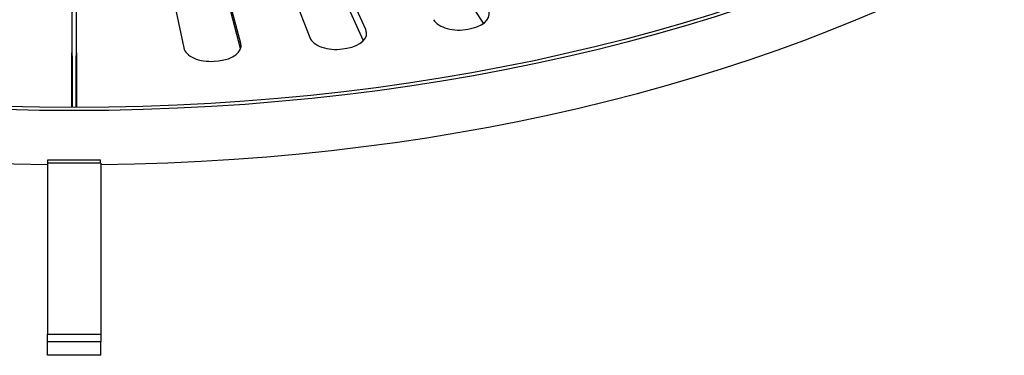
# Model space of a CAD drawing. Units: millimetres. Extents: x 0 to 291, y 0 to 204.
# Drawn here: x 242 to 268, y 44 to 53 of the extents above; entities that cross this region are included whole.
import ezdxf

# ---------------------------------------------------------------- set-up
doc = ezdxf.new("R2010")
doc.units = ezdxf.units.MM
for name, color, linetype in [('C-15C_ARO_EXTERI', 7, 'Continuous'), ('C-47B', 7, 'Continuous'), ('DIBUJO', 7, 'Continuous'), ('PASAMANO_20X3', 7, 'Continuous'), ('RANURA_4', 7, 'Continuous')]:
    doc.layers.add(name, color=color, linetype=linetype)

# ---------------------------------------------------------------- blocks, each defined once
blk = doc.blocks.new('SE3')
at = {"layer": 'C-15C_ARO_EXTERI', "color": 7, "linetype": 'Continuous'}
for major_axis in [(-35.455, 0), (-35.315, 0)]:
    blk.add_ellipse((243.171, 70.999), major_axis=major_axis, ratio=0.57735, dxfattribs=at)
for start_param, end_param in [(0.019655, 1.551052), (1.590541, 3.121938)]:
    blk.add_ellipse((243.171, 69.57), major_axis=(-35.455, 0), ratio=0.57735, start_param=start_param, end_param=end_param, dxfattribs=at)
at = {"layer": 'C-47B', "color": 7, "linetype": 'Continuous'}
for p, q in [((243.111, 50.61), (243.143, 61.492)), ((243.199, 61.492), (243.232, 50.61)), ((243.121, 52.721), (243.133, 57.025)), ((243.209, 57.025), (243.222, 52.721)), ((250.87, 52.668), (249.456, 55.807)), ((245.39, 55.406), (246.065, 52.186)), ((247.57, 52.305), (246.726, 55.512)), ((248.146, 55.622), (249.396, 52.459)), ((253.983, 52.836), (252.292, 55.444)), ((250.808, 52.374), (249.635, 54.977)), ((247.566, 52.173), (246.909, 54.671)), ((243.121, 52.321), (243.121, 52.721)), ((243.222, 52.721), (243.222, 52.321)), ((250.893, 52.564), (250.87, 52.668)), ((253.567, 52.682), (253.678, 52.706)), ((247.574, 52.285), (247.57, 52.305)), ((250.254, 52.158), (250.369, 52.175)), ((246.866, 51.835), (246.983, 51.845)), ((243.114, 50.61), (243.117, 51.367)), ((243.117, 51.367), (243.117, 50.967)), ((243.226, 51.367), (243.229, 50.61)), ((243.226, 50.967), (243.226, 51.367)), ((243.115, 50.967), (243.117, 50.967)), ((243.228, 50.967), (243.226, 50.967))]:
    blk.add_line(p, q, dxfattribs=at)
for centre, major_axis, ratio, start_param, end_param in [((253.433, 53.085), (-0.7, 0), 0.57735, 1.929115, 3.499911), ((253.322, 53.061), (-0.7, 0), 0.57735, 0.3281, 1.929115), ((250.193, 52.567), (-0.7, 0), 0.57735, 1.825307, 3.396103), ((243.119, 51.644), (0.001, 1.172), 0.001413, 3.63338, 5.327869), ((243.224, 51.644), (-0.001, 1.172), 0.001413, 0.955316, 2.649806), ((246.878, 52.245), (-0.7, 0), 0.57735, 1.721499, 3.292295), ((250.078, 52.549), (-0.7, 0), 0.57735, 0.224292, 1.825307), ((246.76, 52.234), (-0.7, 0), 0.57735, 0.120484, 1.721499), ((243.119, 51.644), (0.001, 1.172), 0.001413, -4.096909, -3.633379), ((243.224, 51.644), (-0.001, 1.172), 0.001413, 3.633379, 4.096909)]:
    blk.add_ellipse(centre, major_axis=major_axis, ratio=ratio, start_param=start_param, end_param=end_param, dxfattribs=at)
for centre, major_axis in [((243.119, 51.487), (0, 0.49)), ((243.224, 51.487), (0, -0.49))]:
    blk.add_ellipse(centre, major_axis=major_axis, ratio=0.001413, dxfattribs=at)
at = {"layer": 'PASAMANO_20X3', "color": 7, "linetype": 'Continuous'}
for p, q in [((243.871, 49.136), (242.471, 49.136)), ((242.471, 49.136), (242.471, 44.626)), ((243.871, 49.136), (243.871, 44.626)), ((242.471, 44.626), (243.871, 44.626)), ((242.471, 44.419), (242.471, 44.626)), ((243.871, 44.626), (243.871, 44.419)), ((243.871, 44.419), (242.471, 44.419)), ((242.471, 44.064), (242.471, 44.419)), ((243.871, 44.064), (243.871, 44.419)), ((243.871, 44.064), (242.471, 44.064))]:
    blk.add_line(p, q, dxfattribs=at)
at = {"layer": 'RANURA_4', "color": 7, "linetype": 'Continuous'}
for p, q in [((242.474, 49.136), (242.478, 49.226)), ((242.478, 49.226), (243.865, 49.226)), ((243.868, 49.136), (243.865, 49.226)), ((243.868, 49.136), (242.474, 49.136))]:
    blk.add_line(p, q, dxfattribs=at)

msp = doc.modelspace()

# ---------------------------------------------------------------- block references
at = {"layer": 'DIBUJO'}
msp.add_blockref('SE3', (0, 0), dxfattribs=at)

doc.saveas('drawing.dxf')
